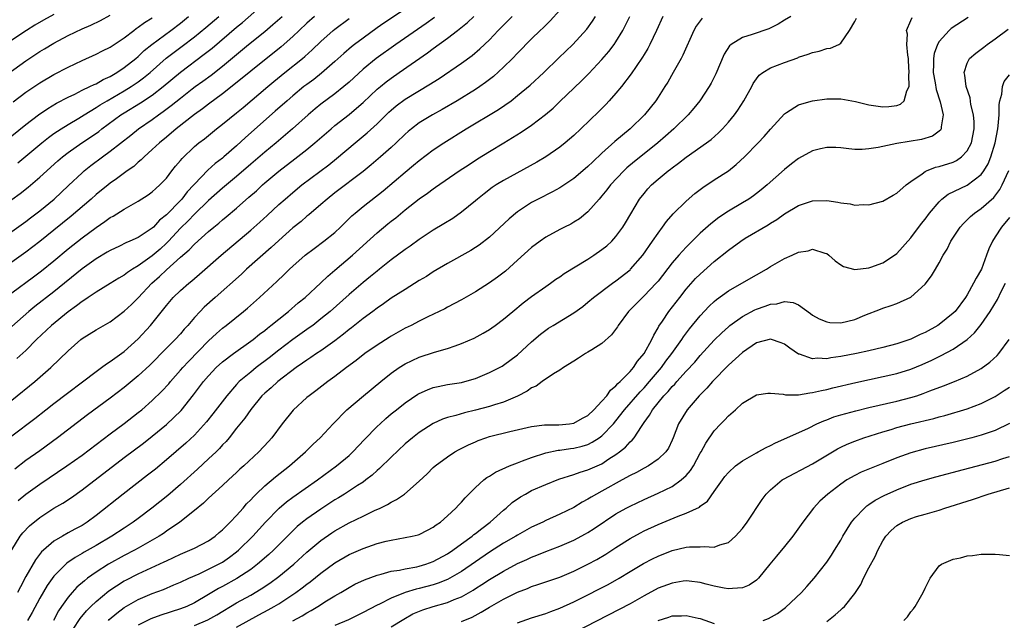
# Model space of a CAD drawing. Units: inches. Extents: x 2505000 to 2508000, y 1545000 to 1548000.
# Drawn here: x 2505240 to 2505380, y 1545537 to 1545623 of the extents above; entities that cross this region are included whole.
import ezdxf

# ---------------------------------------------------------------- set-up
doc = ezdxf.new("R2010")
doc.units = ezdxf.units.IN
doc.header["$MEASUREMENT"] = 0
doc.layers.add('LD25051545_2ft', color=253, linetype='Continuous')

msp = doc.modelspace()

# ---------------------------------------------------------------- linework, layer by layer
at = {"layer": 'LD25051545_2ft'}
for points, elevation in [([(2505239, 1545596.92), (2505240.2, 1545597.8), (2505241.31, 1545598.69), (2505243, 1545600.11), (2505245.57, 1545602.43), (2505246.22, 1545603), (2505247, 1545603.6), (2505248.96, 1545605), (2505250.19, 1545605.81), (2505251.37, 1545606.63), (2505251.83, 1545607), (2505254.53, 1545609), (2505255, 1545609.29), (2505257.32, 1545610.68), (2505259, 1545611.79), (2505260.52, 1545613), (2505263, 1545615.08), (2505266.4, 1545617.6), (2505267.51, 1545618.49), (2505271, 1545621.46), (2505271.86, 1545622.14), (2505275.06, 1545625)], 6830), ([(2505296.4, 1545625), (2505291.97, 1545622.03), (2505291, 1545621.35), (2505289, 1545619.91), (2505287.79, 1545619), (2505287.34, 1545618.66), (2505286.27, 1545617.73), (2505285, 1545616.58), (2505283.08, 1545614.92), (2505281.97, 1545614.03), (2505281, 1545613.32), (2505280.58, 1545613), (2505279, 1545611.7), (2505278.19, 1545611), (2505276.51, 1545609.49), (2505272.24, 1545605.76), (2505271, 1545604.59), (2505269.2, 1545603), (2505269, 1545602.83), (2505267.95, 1545602.05), (2505266.9, 1545601.1), (2505265, 1545599.13), (2505264.9, 1545599), (2505263.98, 1545598.02), (2505263.18, 1545597), (2505263, 1545596.81), (2505261, 1545594.75), (2505260.03, 1545593.97), (2505259.15, 1545593), (2505259, 1545592.85), (2505257, 1545591.53), (2505255.82, 1545591), (2505255.23, 1545590.77), (2505254.31, 1545590.31), (2505253, 1545589.69), (2505252.58, 1545589.42), (2505251, 1545588.49), (2505249, 1545587.08), (2505245, 1545583.8), (2505242.29, 1545581.71), (2505241.41, 1545581), (2505239, 1545578.87)], 6822), ([(2505317, 1545623.9), (2505315.63, 1545622.37), (2505315, 1545621.77), (2505314.63, 1545621.37), (2505314.22, 1545621), (2505313, 1545619.82), (2505311, 1545617.78), (2505310.27, 1545617), (2505309, 1545615.78), (2505307.55, 1545614.45), (2505306.42, 1545613.58), (2505305.6, 1545613), (2505305, 1545612.59), (2505302.38, 1545611), (2505300.25, 1545609.75), (2505298.9, 1545609), (2505297, 1545607.84), (2505295.88, 1545607), (2505295.4, 1545606.6), (2505295, 1545606.25), (2505293.71, 1545605), (2505293, 1545604.34), (2505291.5, 1545603), (2505290.15, 1545601.85), (2505289, 1545600.92), (2505285, 1545597.87), (2505283.9, 1545597), (2505283, 1545596.2), (2505281.26, 1545594.74), (2505281, 1545594.54), (2505280.18, 1545593.82), (2505279, 1545592.89), (2505277, 1545591.11), (2505275.91, 1545590.09), (2505272.41, 1545587), (2505271.68, 1545586.32), (2505267.93, 1545583), (2505266.39, 1545581.61), (2505265.79, 1545581), (2505265, 1545580.14), (2505264.04, 1545579), (2505263.54, 1545578.46), (2505263, 1545577.82), (2505262.26, 1545577), (2505261, 1545575.75), (2505258.65, 1545573.35), (2505257, 1545571.81), (2505255, 1545570.18), (2505253, 1545568.66), (2505249.75, 1545566.25), (2505245.51, 1545563), (2505243, 1545561.17), (2505241, 1545559.75), (2505239.44, 1545558.56)], 6814), ([(2505237, 1545613.82), (2505241, 1545616.66), (2505243, 1545617.98), (2505243.64, 1545618.36), (2505245, 1545619.19), (2505247, 1545620.27), (2505249, 1545621.21), (2505250.25, 1545621.75), (2505251.6, 1545622.4), (2505253, 1545623.16)], 6838), ([(2505245, 1545623.28), (2505243.53, 1545622.47), (2505242.27, 1545621.73), (2505241.09, 1545621), (2505239, 1545619.61)], 6840), ([(2505239, 1545605.99), (2505241, 1545607.62), (2505242.81, 1545609), (2505244.11, 1545609.89), (2505245.36, 1545610.64), (2505247, 1545611.52), (2505247.95, 1545611.95), (2505249, 1545612.48), (2505250.12, 1545613), (2505250.7, 1545613.3), (2505251, 1545613.42), (2505251.99, 1545614.01), (2505253, 1545614.46), (2505253.93, 1545615), (2505255, 1545615.71), (2505256.63, 1545617), (2505257, 1545617.31), (2505257.86, 1545618.14), (2505258.93, 1545619), (2505261.62, 1545621), (2505263, 1545622.05), (2505264.16, 1545623)], 6834), ([(2505239, 1545592.36), (2505241, 1545593.81), (2505241.67, 1545594.33), (2505243, 1545595.34), (2505245.01, 1545597), (2505247.08, 1545598.92), (2505249, 1545600.74), (2505249.29, 1545601), (2505250.24, 1545601.76), (2505251.9, 1545603), (2505253, 1545603.79), (2505255.92, 1545606.08), (2505257.03, 1545607), (2505259, 1545608.34), (2505259.89, 1545609), (2505260.56, 1545609.44), (2505261.7, 1545610.3), (2505263, 1545611.38), (2505264.67, 1545612.67), (2505265.1, 1545613), (2505266.21, 1545613.79), (2505267.36, 1545614.64), (2505269, 1545615.93), (2505272.67, 1545619), (2505275, 1545620.86), (2505276.17, 1545621.83), (2505277.46, 1545623)], 6828), ([(2505282.1, 1545623), (2505281, 1545622.02), (2505279.91, 1545621), (2505279, 1545620.12), (2505277.35, 1545618.65), (2505273, 1545615.19), (2505271.81, 1545614.19), (2505269, 1545611.97), (2505267, 1545610.49), (2505266.15, 1545609.85), (2505265, 1545609.05), (2505262.39, 1545607), (2505261, 1545605.81), (2505260.02, 1545605), (2505259, 1545604.03), (2505257.83, 1545603), (2505257.42, 1545602.58), (2505257, 1545602.25), (2505256.35, 1545601.65), (2505255.42, 1545601), (2505253.89, 1545599.89), (2505253, 1545599.24), (2505252.7, 1545599), (2505251, 1545597.62), (2505250.31, 1545597), (2505247.44, 1545594.56), (2505245, 1545592.56), (2505243, 1545590.96), (2505241, 1545589.42), (2505239, 1545587.99)], 6826), ([(2505239, 1545568.34), (2505242.28, 1545571), (2505244.57, 1545573), (2505247, 1545575.37), (2505248.83, 1545577), (2505249, 1545577.13), (2505251, 1545578.38), (2505253, 1545579.53), (2505255, 1545581.01), (2505256.02, 1545581.98), (2505257, 1545582.95), (2505258.91, 1545585), (2505260.03, 1545585.97), (2505261, 1545586.91), (2505263, 1545588.7), (2505264.23, 1545589.77), (2505265, 1545590.59), (2505267, 1545592.36), (2505267.76, 1545593), (2505268.45, 1545593.55), (2505269, 1545594.05), (2505269.53, 1545594.47), (2505271, 1545595.72), (2505272.76, 1545597.24), (2505273.82, 1545598.18), (2505274.68, 1545599), (2505275, 1545599.28), (2505277, 1545600.95), (2505279.3, 1545602.7), (2505281, 1545604.06), (2505282.15, 1545605), (2505284.46, 1545607), (2505285, 1545607.45), (2505287, 1545609.02), (2505288.08, 1545609.92), (2505289, 1545610.75), (2505291, 1545612.62), (2505291.46, 1545613), (2505292.31, 1545613.69), (2505293, 1545614.21), (2505294.16, 1545615), (2505298.19, 1545617.81), (2505299, 1545618.45), (2505301, 1545619.91), (2505302.43, 1545621), (2505303.87, 1545622.13), (2505304.78, 1545623)], 6818), ([(2505239, 1545563.27), (2505242.26, 1545565.74), (2505243.84, 1545567), (2505245, 1545567.9), (2505251, 1545572.45), (2505251.77, 1545573), (2505252.46, 1545573.54), (2505253, 1545573.87), (2505255, 1545575.3), (2505257, 1545577.07), (2505258.73, 1545579), (2505261, 1545581.86), (2505261.99, 1545583), (2505263, 1545583.97), (2505264.18, 1545585), (2505264.64, 1545585.36), (2505265, 1545585.69), (2505265.71, 1545586.29), (2505268.81, 1545589), (2505273, 1545592.58), (2505274.29, 1545593.71), (2505275.34, 1545594.66), (2505277, 1545596.2), (2505277.89, 1545597), (2505279, 1545597.95), (2505280.29, 1545599), (2505284.12, 1545601.88), (2505285.23, 1545602.77), (2505287.87, 1545605), (2505289.59, 1545606.41), (2505291, 1545607.72), (2505292.65, 1545609.35), (2505293, 1545609.67), (2505293.72, 1545610.28), (2505295, 1545611.23), (2505298.62, 1545613.38), (2505299, 1545613.64), (2505299.83, 1545614.17), (2505303, 1545616.34), (2505304.55, 1545617.45), (2505305.64, 1545618.36), (2505307, 1545619.67), (2505308.24, 1545621), (2505310.24, 1545623)], 6816), ([(2505239, 1545547.06), (2505240.21, 1545549), (2505240.55, 1545549.45), (2505241.52, 1545550.48), (2505243, 1545551.67), (2505245, 1545552.98), (2505246.28, 1545553.72), (2505247.48, 1545554.52), (2505249, 1545555.6), (2505255, 1545560.18), (2505257.75, 1545562.25), (2505259, 1545563.23), (2505261, 1545564.89), (2505263.09, 1545566.91), (2505264.88, 1545569.12), (2505266.3, 1545571), (2505267, 1545571.82), (2505268.11, 1545573), (2505269, 1545573.82), (2505270.55, 1545575), (2505273, 1545576.74), (2505273.35, 1545577), (2505274.25, 1545577.75), (2505275, 1545578.3), (2505275.38, 1545578.62), (2505275.89, 1545579), (2505277, 1545579.91), (2505278.39, 1545581), (2505279.78, 1545582.22), (2505280.74, 1545583), (2505283, 1545585.08), (2505283.98, 1545586.02), (2505285, 1545586.87), (2505287.49, 1545589), (2505291, 1545592.2), (2505292.54, 1545593.46), (2505293, 1545593.83), (2505293.67, 1545594.33), (2505295, 1545595.44), (2505297, 1545597.04), (2505298.17, 1545597.83), (2505299, 1545598.46), (2505299.33, 1545598.67), (2505302.7, 1545601), (2505304.08, 1545601.92), (2505305.3, 1545602.7), (2505307, 1545603.76), (2505309.06, 1545605), (2505311.5, 1545606.5), (2505313, 1545607.52), (2505314.97, 1545609.03), (2505316.05, 1545609.95), (2505317.08, 1545610.92), (2505319, 1545612.77), (2505320.13, 1545613.87), (2505321.12, 1545614.88), (2505323, 1545616.84), (2505324, 1545618), (2505324.75, 1545619), (2505325, 1545619.37), (2505326, 1545621), (2505326.99, 1545623)], 6810), ([(2505239, 1545583.65), (2505242.08, 1545585.92), (2505243.22, 1545586.78), (2505245, 1545588.22), (2505247, 1545589.89), (2505249, 1545591.47), (2505251, 1545592.96), (2505252.22, 1545593.78), (2505253, 1545594.35), (2505253.43, 1545594.57), (2505255, 1545595.56), (2505257, 1545596.69), (2505258.4, 1545597.6), (2505259, 1545598.03), (2505259.5, 1545598.5), (2505260.07, 1545599), (2505261, 1545599.98), (2505261.78, 1545601), (2505262.32, 1545601.68), (2505263, 1545602.48), (2505263.23, 1545602.78), (2505265, 1545604.48), (2505265.62, 1545605), (2505266.41, 1545605.59), (2505268.15, 1545607), (2505269, 1545607.64), (2505271, 1545609.26), (2505271.95, 1545610.05), (2505275.43, 1545613), (2505276.29, 1545613.71), (2505277.87, 1545615), (2505280.37, 1545617), (2505280.71, 1545617.29), (2505281.77, 1545618.23), (2505283, 1545619.43), (2505284.76, 1545621), (2505285, 1545621.19), (2505287, 1545622.69)], 6824), ([(2505239.17, 1545610.83), (2505241, 1545612.19), (2505243, 1545613.54), (2505245, 1545614.74), (2505247, 1545615.79), (2505249, 1545616.72), (2505251, 1545617.61), (2505251.91, 1545618.09), (2505253, 1545618.63), (2505255, 1545619.95), (2505256.35, 1545621), (2505256.72, 1545621.28), (2505257, 1545621.45), (2505257.89, 1545622.11), (2505259, 1545622.8)], 6836), ([(2505299.15, 1545622.85), (2505297.99, 1545622.01), (2505293.66, 1545619), (2505290.88, 1545617), (2505289, 1545615.47), (2505287, 1545613.65), (2505286.24, 1545613), (2505285, 1545611.99), (2505283, 1545610.48), (2505282.18, 1545609.82), (2505281.2, 1545609), (2505278.96, 1545607), (2505276.62, 1545605), (2505275, 1545603.68), (2505273, 1545601.96), (2505271, 1545600.2), (2505269, 1545598.54), (2505267, 1545596.77), (2505265, 1545594.86), (2505264.1, 1545593.9), (2505263, 1545592.84), (2505261.3, 1545591), (2505261, 1545590.7), (2505260.12, 1545589.88), (2505259, 1545588.9), (2505257, 1545587.5), (2505256.16, 1545587), (2505255.46, 1545586.54), (2505255, 1545586.17), (2505254.25, 1545585.75), (2505253, 1545584.96), (2505251, 1545583.75), (2505249.89, 1545583), (2505249.37, 1545582.63), (2505249, 1545582.41), (2505248.22, 1545581.78), (2505247, 1545580.92), (2505244.65, 1545579), (2505242.52, 1545577), (2505241, 1545575.45), (2505239.72, 1545574.28)], 6820), ([(2505331.65, 1545623), (2505330.78, 1545621), (2505329.83, 1545619), (2505329.55, 1545618.45), (2505329, 1545617.57), (2505328.79, 1545617.21), (2505327.86, 1545615.86), (2505327.17, 1545614.83), (2505325.77, 1545613), (2505325, 1545612.05), (2505324.05, 1545611), (2505323.54, 1545610.46), (2505322.54, 1545609.46), (2505319.99, 1545607), (2505319, 1545606.06), (2505317.79, 1545605), (2505317, 1545604.37), (2505315.01, 1545603), (2505313.75, 1545602.25), (2505309, 1545599.65), (2505307.94, 1545599), (2505307.38, 1545598.62), (2505306.24, 1545597.76), (2505305.28, 1545597), (2505305, 1545596.76), (2505303, 1545595.12), (2505301.76, 1545594.24), (2505300.52, 1545593.48), (2505299, 1545592.56), (2505297, 1545591.24), (2505295.7, 1545590.3), (2505295, 1545589.82), (2505293, 1545588.32), (2505291.34, 1545587), (2505291, 1545586.75), (2505290.04, 1545585.96), (2505289, 1545585.13), (2505287, 1545583.39), (2505284.3, 1545581), (2505283, 1545579.92), (2505281.83, 1545579), (2505281.35, 1545578.65), (2505279, 1545577), (2505277, 1545575.49), (2505275.62, 1545574.38), (2505273.8, 1545573), (2505273, 1545572.37), (2505271.38, 1545571), (2505271, 1545570.6), (2505269.59, 1545569), (2505267.6, 1545566.4), (2505266.72, 1545565.28), (2505265, 1545563.4), (2505263.76, 1545562.24), (2505261, 1545559.85), (2505259.44, 1545558.56), (2505258.33, 1545557.67), (2505254.87, 1545555), (2505251, 1545551.93), (2505249.74, 1545551), (2505249, 1545550.54), (2505247.99, 1545550.01), (2505247, 1545549.46), (2505246.19, 1545549), (2505245, 1545548.28), (2505243.5, 1545547), (2505243.24, 1545546.76), (2505242.35, 1545545.65), (2505241, 1545543.28), (2505240.22, 1545541.77), (2505239.81, 1545541)], 6808), ([(2505239.86, 1545602.14), (2505241, 1545603.09), (2505243.25, 1545605), (2505244.22, 1545605.78), (2505245, 1545606.34), (2505246, 1545607), (2505247, 1545607.62), (2505248.52, 1545608.52), (2505249.29, 1545609), (2505251, 1545610.02), (2505251.58, 1545610.42), (2505252.56, 1545611), (2505255, 1545612.39), (2505256.01, 1545613), (2505257, 1545613.67), (2505257.76, 1545614.24), (2505258.67, 1545615), (2505260.97, 1545617.03), (2505262.1, 1545617.9), (2505263.25, 1545618.75), (2505265, 1545620.09), (2505266.6, 1545621.4), (2505268.49, 1545623)], 6832), ([(2505239.9, 1545554.1), (2505241, 1545554.98), (2505243, 1545556.38), (2505246.85, 1545559), (2505249, 1545560.54), (2505253, 1545563.58), (2505255, 1545565.06), (2505257, 1545566.6), (2505257.49, 1545567), (2505259, 1545568.3), (2505260.37, 1545569.63), (2505261.33, 1545570.67), (2505261.59, 1545571), (2505263, 1545572.61), (2505263.32, 1545573), (2505264.13, 1545573.87), (2505267, 1545576.82), (2505268.13, 1545577.87), (2505269, 1545578.62), (2505269.51, 1545579), (2505271.98, 1545581), (2505272.53, 1545581.47), (2505274.26, 1545583), (2505276.73, 1545585.27), (2505277.77, 1545586.23), (2505278.55, 1545587), (2505279, 1545587.42), (2505280.77, 1545589), (2505282.03, 1545589.97), (2505283.43, 1545591), (2505285, 1545592.25), (2505285.8, 1545593), (2505287.4, 1545594.6), (2505287.86, 1545595), (2505289, 1545595.94), (2505291.85, 1545598.15), (2505295, 1545600.82), (2505296.2, 1545601.8), (2505297, 1545602.49), (2505299, 1545604), (2505300.52, 1545605), (2505303.7, 1545607), (2505308.27, 1545609.73), (2505310.08, 1545611), (2505311, 1545611.72), (2505312.8, 1545613.2), (2505314.72, 1545615), (2505316.88, 1545617.12), (2505318.87, 1545619), (2505320.84, 1545621.16), (2505321.67, 1545622.33), (2505322.11, 1545623)], 6812), ([(2505337.25, 1545622.75), (2505336.4, 1545621.6), (2505336.09, 1545621), (2505334.52, 1545617.48), (2505334.27, 1545617), (2505333.16, 1545615), (2505332.37, 1545613.63), (2505331.98, 1545613), (2505331, 1545611.51), (2505330.66, 1545611), (2505329.06, 1545609), (2505327.02, 1545607), (2505324.83, 1545605.17), (2505323, 1545603.54), (2505321.69, 1545602.31), (2505321, 1545601.61), (2505320.3, 1545601), (2505319, 1545599.91), (2505317, 1545598.6), (2505315.97, 1545598.03), (2505313.93, 1545597), (2505313, 1545596.48), (2505311, 1545595.18), (2505309.8, 1545594.2), (2505307, 1545591.59), (2505305.55, 1545590.45), (2505305, 1545590.08), (2505304.33, 1545589.67), (2505301, 1545587.82), (2505299, 1545586.62), (2505298.01, 1545585.99), (2505297, 1545585.38), (2505295, 1545584.14), (2505293, 1545582.87), (2505291.91, 1545582.09), (2505291, 1545581.47), (2505290.4, 1545581), (2505289, 1545579.97), (2505287.35, 1545578.65), (2505287, 1545578.4), (2505286.23, 1545577.77), (2505285, 1545576.83), (2505283, 1545575.4), (2505282.39, 1545575), (2505281.57, 1545574.43), (2505281, 1545574.06), (2505280.39, 1545573.61), (2505279.48, 1545573), (2505276.89, 1545571), (2505275.9, 1545570.1), (2505275, 1545569.37), (2505274.61, 1545569), (2505273, 1545567.05), (2505272.18, 1545565.82), (2505271, 1545564.37), (2505269.92, 1545563), (2505269.5, 1545562.5), (2505269, 1545561.99), (2505268.54, 1545561.46), (2505268.07, 1545561), (2505267, 1545559.99), (2505265.44, 1545558.56), (2505263, 1545556.35), (2505261.2, 1545554.8), (2505258.94, 1545553), (2505257, 1545551.52), (2505256.29, 1545551), (2505255, 1545550.16), (2505253.25, 1545549), (2505251, 1545547.69), (2505249.28, 1545546.72), (2505249, 1545546.55), (2505248.02, 1545545.98), (2505246.85, 1545545.15), (2505246.7, 1545545), (2505245, 1545543.3), (2505244.03, 1545541.97), (2505243, 1545540.16), (2505241.89, 1545538.11), (2505241.21, 1545537)], 6806), ([(2505349.9, 1545623), (2505349, 1545622.47), (2505348.1, 1545621.9), (2505346.77, 1545621.23), (2505344.41, 1545620.41), (2505343, 1545619.99), (2505341.41, 1545619), (2505341.18, 1545618.82), (2505340.4, 1545617.6), (2505339.2, 1545614.8), (2505338.53, 1545613.47), (2505338.26, 1545613), (2505336.94, 1545611), (2505336.07, 1545609.93), (2505335.26, 1545609), (2505333.26, 1545607), (2505332.06, 1545605.94), (2505330.97, 1545605), (2505329, 1545603.44), (2505327.65, 1545602.35), (2505326.56, 1545601.44), (2505326.1, 1545601), (2505324.23, 1545599), (2505323.7, 1545598.3), (2505323, 1545597.45), (2505322.79, 1545597.21), (2505322.59, 1545597), (2505321, 1545595.16), (2505319.8, 1545594.2), (2505319, 1545593.69), (2505318.56, 1545593.44), (2505317.66, 1545593), (2505317, 1545592.66), (2505315, 1545591.56), (2505314.19, 1545591), (2505313, 1545590.11), (2505311, 1545588.29), (2505309.26, 1545586.74), (2505308.13, 1545585.87), (2505307, 1545585.08), (2505305, 1545583.79), (2505303, 1545582.66), (2505301, 1545581.6), (2505300.62, 1545581.38), (2505299.85, 1545581), (2505298.23, 1545580.23), (2505297, 1545579.62), (2505295.83, 1545579), (2505295, 1545578.6), (2505293, 1545577.48), (2505292.7, 1545577.3), (2505291, 1545576.21), (2505289.27, 1545575), (2505288.01, 1545573.99), (2505286.65, 1545573), (2505285, 1545571.74), (2505283.97, 1545571), (2505282.29, 1545569.71), (2505281.33, 1545569), (2505281, 1545568.72), (2505279.04, 1545566.96), (2505277.5, 1545565), (2505276, 1545563), (2505275.53, 1545562.47), (2505274.16, 1545561), (2505272.02, 1545559), (2505271.48, 1545558.52), (2505271, 1545558.06), (2505269.83, 1545557), (2505269, 1545556.21), (2505267, 1545554.4), (2505266.3, 1545553.7), (2505265, 1545552.64), (2505262.92, 1545551), (2505261, 1545549.69), (2505260.6, 1545549.4), (2505259.99, 1545549), (2505259, 1545548.42), (2505257, 1545547.3), (2505256.46, 1545547), (2505255, 1545546.26), (2505252.74, 1545545), (2505251, 1545543.88), (2505249.79, 1545543), (2505249.34, 1545542.66), (2505248.27, 1545541.73), (2505247.59, 1545541), (2505247, 1545540.33), (2505246.06, 1545539), (2505245.64, 1545538.36), (2505244.93, 1545537)], 6804), ([(2505247.74, 1545535.74), (2505248.72, 1545537.28), (2505249.62, 1545538.38), (2505250.24, 1545539), (2505251, 1545539.71), (2505252.8, 1545541.2), (2505255, 1545542.62), (2505255.25, 1545542.75), (2505257, 1545543.64), (2505260.67, 1545545.33), (2505261, 1545545.51), (2505262.03, 1545545.97), (2505263, 1545546.44), (2505264.35, 1545547), (2505265, 1545547.31), (2505267, 1545548.34), (2505267.94, 1545549), (2505268.5, 1545549.5), (2505269, 1545549.91), (2505270.08, 1545551), (2505271, 1545551.95), (2505271.92, 1545553), (2505272.41, 1545553.59), (2505273, 1545554.19), (2505273.38, 1545554.62), (2505273.76, 1545555), (2505275, 1545556.17), (2505276.54, 1545557.46), (2505278.52, 1545559), (2505280.8, 1545561), (2505281.89, 1545562.11), (2505282.87, 1545563), (2505284.73, 1545565), (2505286.69, 1545567), (2505289.07, 1545569), (2505291.52, 1545571), (2505293, 1545572.19), (2505294.15, 1545573), (2505295, 1545573.54), (2505295.98, 1545574.02), (2505297, 1545574.48), (2505299.18, 1545575.18), (2505301, 1545575.71), (2505302.12, 1545576.12), (2505303, 1545576.41), (2505304.81, 1545577.19), (2505306.11, 1545577.89), (2505307, 1545578.41), (2505307.35, 1545578.65), (2505307.82, 1545579), (2505309, 1545579.88), (2505310.32, 1545581), (2505311.79, 1545582.21), (2505313, 1545583.12), (2505315, 1545584.55), (2505315.66, 1545585), (2505316.43, 1545585.57), (2505317, 1545585.94), (2505317.62, 1545586.38), (2505321, 1545588.44), (2505321.86, 1545589), (2505323, 1545589.79), (2505323.68, 1545590.32), (2505324.41, 1545591), (2505325, 1545591.64), (2505326, 1545593), (2505326.38, 1545593.62), (2505327.11, 1545594.89), (2505328.37, 1545597), (2505329, 1545597.8), (2505329.56, 1545598.44), (2505330.08, 1545599), (2505331, 1545599.81), (2505332.41, 1545601), (2505332.75, 1545601.25), (2505333, 1545601.45), (2505333.9, 1545602.1), (2505335, 1545602.98), (2505337.9, 1545605), (2505338.53, 1545605.47), (2505339.6, 1545606.4), (2505340.17, 1545607), (2505341, 1545607.94), (2505341.86, 1545609), (2505342.33, 1545609.67), (2505343.2, 1545611), (2505344.32, 1545613), (2505344.54, 1545613.46), (2505345, 1545614.11), (2505345.39, 1545614.61), (2505345.91, 1545615), (2505347, 1545615.67), (2505349, 1545616.44), (2505350.88, 1545617.12), (2505351, 1545617.18), (2505352.38, 1545617.62), (2505353, 1545617.87), (2505353.93, 1545618.07), (2505355, 1545618.43), (2505355.53, 1545618.47), (2505356.72, 1545619), (2505357, 1545619.17), (2505358.24, 1545621), (2505359, 1545622.26), (2505359.26, 1545622.74)], 6802), ([(2505252.74, 1545537), (2505252.87, 1545537.13), (2505253.94, 1545538.06), (2505255, 1545538.84), (2505257, 1545540), (2505259, 1545540.85), (2505260.58, 1545541.42), (2505262.05, 1545542.05), (2505263, 1545542.43), (2505264.18, 1545543), (2505265.66, 1545543.66), (2505267, 1545544.3), (2505268.41, 1545545), (2505269, 1545545.32), (2505270, 1545546), (2505271, 1545546.76), (2505271.28, 1545547), (2505273.33, 1545549), (2505275.13, 1545551), (2505277.06, 1545553), (2505278.11, 1545553.89), (2505279, 1545554.54), (2505282.52, 1545557), (2505285.24, 1545559), (2505287, 1545560.5), (2505287.54, 1545561), (2505289.22, 1545562.78), (2505291, 1545564.6), (2505291.42, 1545565), (2505292.24, 1545565.76), (2505293, 1545566.4), (2505293.74, 1545567), (2505295, 1545568), (2505296.8, 1545569.2), (2505297, 1545569.32), (2505298.15, 1545569.85), (2505299, 1545570.16), (2505299.67, 1545570.33), (2505301, 1545570.58), (2505303, 1545570.89), (2505303.48, 1545571), (2505305, 1545571.44), (2505307, 1545572.28), (2505308.78, 1545573.22), (2505309, 1545573.36), (2505311, 1545574.83), (2505313, 1545576.68), (2505314.26, 1545577.74), (2505315, 1545578.31), (2505315.41, 1545578.59), (2505316.07, 1545579), (2505319, 1545580.79), (2505320.28, 1545581.72), (2505321, 1545582.29), (2505321.82, 1545583), (2505324.49, 1545585), (2505325, 1545585.36), (2505327, 1545586.91), (2505327.09, 1545587), (2505328.82, 1545589), (2505330.22, 1545591), (2505331, 1545592.16), (2505331.64, 1545593), (2505332.2, 1545593.8), (2505333.13, 1545594.87), (2505335, 1545596.68), (2505336.23, 1545597.77), (2505337.36, 1545598.64), (2505339, 1545599.73), (2505341, 1545601), (2505342.11, 1545601.89), (2505343.3, 1545603), (2505345.26, 1545605), (2505346.11, 1545605.89), (2505347, 1545606.92), (2505349, 1545609.12), (2505349.3, 1545609.3), (2505351, 1545610.39), (2505351.45, 1545610.55), (2505353, 1545610.98), (2505355, 1545611.26), (2505357, 1545611.25), (2505359.11, 1545610.89), (2505361, 1545610.4), (2505361.68, 1545610.32), (2505363, 1545610.1), (2505363.85, 1545610.15), (2505365, 1545610.32), (2505365.52, 1545610.48), (2505366.02, 1545611), (2505366.42, 1545612.42), (2505366.75, 1545613), (2505366.68, 1545614.68), (2505366.74, 1545615), (2505366.65, 1545616.65), (2505366.63, 1545617), (2505366.53, 1545617.47), (2505366.43, 1545619), (2505366.48, 1545620.48), (2505366.35, 1545621), (2505367, 1545622.4), (2505367.17, 1545622.83)], 6800), ([(2505375.16, 1545622.84), (2505372.73, 1545621.27), (2505372.43, 1545621), (2505371, 1545619.44), (2505370.75, 1545619), (2505370.3, 1545617.7), (2505370.21, 1545617), (2505370.22, 1545616.22), (2505370.18, 1545615), (2505370.46, 1545613.54), (2505370.59, 1545612.59), (2505371.16, 1545610.84), (2505371.56, 1545609), (2505371.28, 1545607.28), (2505371.31, 1545607), (2505371.2, 1545606.8), (2505370.06, 1545605.94), (2505368.51, 1545605.49), (2505365, 1545604.89), (2505362.33, 1545604.33), (2505361, 1545604.13), (2505360.05, 1545604.05), (2505359, 1545604.05), (2505358.13, 1545604.13), (2505357, 1545604.27), (2505356.32, 1545604.32), (2505355, 1545604.33), (2505354.14, 1545604.14), (2505353, 1545603.85), (2505351, 1545602.75), (2505350, 1545602), (2505349, 1545601.21), (2505346.52, 1545599), (2505345.69, 1545598.31), (2505345, 1545597.77), (2505344.56, 1545597.44), (2505343.9, 1545597), (2505343, 1545596.44), (2505341, 1545595.25), (2505339.64, 1545594.36), (2505338.52, 1545593.48), (2505337, 1545592.13), (2505335, 1545590.15), (2505333.96, 1545589), (2505333, 1545587.92), (2505331, 1545585.31), (2505330.74, 1545585), (2505329, 1545583.2), (2505328.76, 1545583), (2505326.77, 1545581), (2505325.31, 1545579), (2505325.2, 1545578.8), (2505324.35, 1545577.65), (2505323, 1545576.45), (2505321.55, 1545575.55), (2505321, 1545575.19), (2505320.66, 1545575), (2505319.68, 1545574.32), (2505319, 1545573.92), (2505317.54, 1545573), (2505317, 1545572.62), (2505316.11, 1545572.11), (2505314.49, 1545571), (2505313.64, 1545570.37), (2505313, 1545570.13), (2505312.35, 1545569.65), (2505311, 1545568.93), (2505309, 1545568.07), (2505307.69, 1545567.69), (2505307, 1545567.46), (2505305, 1545566.94), (2505303.42, 1545566.58), (2505302.19, 1545566.19), (2505301, 1545565.89), (2505300.33, 1545565.67), (2505298.98, 1545565.02), (2505297, 1545563.76), (2505296.02, 1545563), (2505295, 1545562.13), (2505293, 1545560.26), (2505291.36, 1545558.64), (2505291, 1545558.36), (2505290.3, 1545557.7), (2505289.4, 1545557), (2505289, 1545556.71), (2505288.22, 1545556.22), (2505286.36, 1545555), (2505285.52, 1545554.48), (2505285, 1545554.17), (2505283, 1545552.86), (2505281, 1545551.47), (2505280.4, 1545551), (2505279.63, 1545550.37), (2505279, 1545549.78), (2505276.25, 1545547), (2505275.6, 1545546.4), (2505273.98, 1545545), (2505273, 1545544.26), (2505271.05, 1545542.95), (2505269, 1545541.84), (2505268.44, 1545541.56), (2505267, 1545540.68), (2505265, 1545539.52), (2505263.9, 1545539), (2505263, 1545538.64), (2505260.23, 1545537.77), (2505258.77, 1545537.23), (2505257, 1545536.34)], 6798), ([(2505265, 1545536.3), (2505266.89, 1545537.11), (2505268.18, 1545537.82), (2505271, 1545539.5), (2505273, 1545540.61), (2505274.51, 1545541.49), (2505275.71, 1545542.29), (2505277, 1545543.26), (2505279.15, 1545545), (2505281, 1545546.7), (2505283, 1545548.39), (2505284.54, 1545549.46), (2505285, 1545549.76), (2505287, 1545550.91), (2505289, 1545551.87), (2505290.63, 1545552.63), (2505291.45, 1545553), (2505292.49, 1545553.51), (2505293, 1545553.85), (2505293.78, 1545554.22), (2505294.9, 1545555), (2505297, 1545556.81), (2505298.13, 1545557.87), (2505299, 1545558.76), (2505299.27, 1545559), (2505301, 1545560.31), (2505302.06, 1545561), (2505302.67, 1545561.33), (2505304, 1545562), (2505305, 1545562.45), (2505305.39, 1545562.61), (2505306.46, 1545563), (2505307, 1545563.17), (2505309.89, 1545563.89), (2505313, 1545564.63), (2505314.83, 1545564.83), (2505315, 1545564.86), (2505316.85, 1545564.85), (2505318.38, 1545565), (2505319, 1545565.09), (2505320.22, 1545565.78), (2505321, 1545566.19), (2505321.85, 1545567), (2505323, 1545568.22), (2505323.68, 1545569), (2505324.21, 1545569.79), (2505325, 1545570.39), (2505325.27, 1545570.73), (2505325.58, 1545571), (2505327, 1545572.46), (2505327.48, 1545573), (2505328.07, 1545573.93), (2505329.02, 1545575), (2505330.1, 1545577), (2505330.37, 1545577.63), (2505331, 1545578.64), (2505331.12, 1545578.88), (2505331.62, 1545579.62), (2505332.52, 1545581), (2505334.07, 1545583), (2505335, 1545584.18), (2505336.34, 1545585.66), (2505337, 1545586.31), (2505339, 1545588.08), (2505341, 1545589.73), (2505342.76, 1545591), (2505343.41, 1545591.41), (2505346.67, 1545593.33), (2505347, 1545593.55), (2505347.91, 1545594.09), (2505349, 1545594.88), (2505351, 1545596.09), (2505353, 1545596.73), (2505355, 1545596.77), (2505356.57, 1545596.57), (2505357, 1545596.46), (2505358.33, 1545596.33), (2505359, 1545596.14), (2505360.2, 1545596.2), (2505361, 1545596.17), (2505363, 1545596.7), (2505364.45, 1545597.55), (2505365, 1545597.83), (2505366.3, 1545599), (2505367, 1545599.5), (2505368.6, 1545600.6), (2505369, 1545600.9), (2505369.21, 1545601), (2505370.49, 1545601.51), (2505371, 1545601.63), (2505373, 1545602.26), (2505373.5, 1545602.5), (2505374.2, 1545603), (2505375, 1545603.85), (2505375.6, 1545605), (2505376, 1545607), (2505376, 1545608), (2505375.91, 1545609), (2505375.54, 1545610.46), (2505375.41, 1545611.41), (2505374.84, 1545613), (2505374.65, 1545614.65), (2505374.55, 1545615), (2505375, 1545616.35), (2505375.33, 1545617), (2505376.23, 1545617.77), (2505377, 1545618.35), (2505377.36, 1545618.64), (2505377.82, 1545619), (2505379, 1545619.81), (2505380.81, 1545621.19)], 6796), ([(2505271, 1545536.06), (2505274.18, 1545537.82), (2505275.48, 1545538.52), (2505276.36, 1545539), (2505277, 1545539.38), (2505279, 1545540.69), (2505279.45, 1545541), (2505280.35, 1545541.65), (2505281, 1545542.17), (2505281.48, 1545542.52), (2505283, 1545543.74), (2505285, 1545545.22), (2505287, 1545546.38), (2505289, 1545547.25), (2505291, 1545547.94), (2505292.29, 1545548.29), (2505293, 1545548.45), (2505295, 1545548.8), (2505296.01, 1545549), (2505296.82, 1545549.18), (2505297, 1545549.24), (2505298.17, 1545549.83), (2505299, 1545550.28), (2505299.4, 1545550.6), (2505300, 1545551), (2505301, 1545551.88), (2505302.22, 1545553), (2505302.59, 1545553.41), (2505303, 1545553.83), (2505303.54, 1545554.46), (2505304.07, 1545555), (2505305, 1545555.93), (2505306.17, 1545557), (2505306.64, 1545557.36), (2505307, 1545557.56), (2505307.87, 1545558.13), (2505309.83, 1545559), (2505311, 1545559.45), (2505311.71, 1545559.71), (2505313, 1545560.21), (2505315, 1545560.87), (2505316.76, 1545561.24), (2505317, 1545561.26), (2505318.53, 1545561.47), (2505319, 1545561.52), (2505320.2, 1545561.8), (2505321, 1545562.06), (2505321.63, 1545562.37), (2505322.59, 1545563), (2505323, 1545563.3), (2505324.64, 1545565), (2505325, 1545565.43), (2505326.22, 1545567), (2505328.43, 1545569.57), (2505329, 1545570.14), (2505329.77, 1545571), (2505331.46, 1545573), (2505332.1, 1545573.9), (2505332.94, 1545575), (2505334.4, 1545577), (2505334.63, 1545577.37), (2505335.49, 1545578.51), (2505337, 1545580.38), (2505338.26, 1545581.74), (2505339, 1545582.43), (2505339.3, 1545582.7), (2505341, 1545583.93), (2505342.91, 1545585), (2505345, 1545586.22), (2505346.42, 1545587), (2505347, 1545587.37), (2505349, 1545588.52), (2505350.09, 1545589), (2505351, 1545589.43), (2505352.38, 1545589.62), (2505353, 1545589.84), (2505354.73, 1545589.27), (2505355, 1545589.22), (2505355.3, 1545589), (2505356.22, 1545588.22), (2505357, 1545587.65), (2505357.41, 1545587.41), (2505359, 1545586.98), (2505361, 1545587.2), (2505361.3, 1545587.3), (2505363, 1545587.91), (2505364.67, 1545589), (2505365, 1545589.24), (2505367, 1545591.48), (2505368.5, 1545593.5), (2505369, 1545594.14), (2505369.64, 1545595), (2505371, 1545596.61), (2505371.41, 1545597), (2505372.31, 1545597.69), (2505375.01, 1545598.99), (2505377, 1545600.51), (2505377.36, 1545601), (2505377.97, 1545602.03), (2505378.37, 1545603), (2505378.98, 1545605), (2505379.35, 1545607), (2505379.41, 1545607.41), (2505379.55, 1545609), (2505379.56, 1545610.44), (2505379.67, 1545611), (2505379.93, 1545611.93), (2505380.03, 1545613), (2505380.27, 1545613.73), (2505381, 1545614.7)], 6794), ([(2505279, 1545536.94), (2505280.33, 1545537.67), (2505281, 1545538.1), (2505281.59, 1545538.41), (2505282.54, 1545539), (2505283.8, 1545539.8), (2505285, 1545540.52), (2505285.85, 1545541), (2505287, 1545541.69), (2505287.85, 1545542.15), (2505289.2, 1545542.8), (2505291, 1545543.46), (2505291.59, 1545543.59), (2505293, 1545544), (2505294.17, 1545544.17), (2505295, 1545544.36), (2505296.65, 1545544.65), (2505297, 1545544.73), (2505297.93, 1545545), (2505299, 1545545.37), (2505301, 1545546.47), (2505301.77, 1545547), (2505303, 1545547.91), (2505304.52, 1545549), (2505304.77, 1545549.23), (2505305, 1545549.39), (2505305.89, 1545550.11), (2505307.11, 1545551), (2505309, 1545552.71), (2505309.38, 1545553), (2505310.23, 1545553.77), (2505311.41, 1545554.59), (2505312.11, 1545555), (2505313, 1545555.48), (2505315, 1545556.36), (2505316.89, 1545557.11), (2505319, 1545557.77), (2505319.89, 1545558.11), (2505321, 1545558.42), (2505323, 1545559.32), (2505323.99, 1545559.99), (2505325, 1545560.64), (2505325.5, 1545561), (2505326.34, 1545561.66), (2505327, 1545562.41), (2505327.32, 1545562.68), (2505327.57, 1545563), (2505328.63, 1545564.63), (2505329, 1545565.16), (2505329.78, 1545566.22), (2505330.2, 1545567), (2505331, 1545568), (2505331.83, 1545569), (2505332.42, 1545569.58), (2505333, 1545570.3), (2505333.36, 1545570.64), (2505333.66, 1545571), (2505335, 1545572.5), (2505336.21, 1545573.79), (2505337, 1545574.72), (2505339, 1545576.89), (2505340.06, 1545577.94), (2505341, 1545578.81), (2505341.23, 1545579), (2505343, 1545580.28), (2505344.79, 1545581.21), (2505345, 1545581.31), (2505346.26, 1545581.74), (2505347, 1545582.04), (2505347.9, 1545582.1), (2505349, 1545582.39), (2505350.25, 1545582.25), (2505351, 1545581.93), (2505352.71, 1545580.71), (2505353, 1545580.48), (2505353.94, 1545579.94), (2505355, 1545579.49), (2505355.43, 1545579.43), (2505357, 1545579.38), (2505359, 1545579.84), (2505360.45, 1545580.45), (2505362.66, 1545581.34), (2505363, 1545581.46), (2505364.17, 1545581.83), (2505365, 1545582.11), (2505367, 1545583.02), (2505369, 1545584.87), (2505369.92, 1545586.08), (2505370.49, 1545587), (2505371, 1545587.9), (2505371.6, 1545589), (2505372.14, 1545589.86), (2505372.68, 1545591), (2505374.02, 1545593), (2505374.47, 1545593.53), (2505375, 1545594.02), (2505375.48, 1545594.52), (2505376.05, 1545595), (2505377, 1545595.66), (2505378.77, 1545597.23), (2505379.65, 1545598.35), (2505379.99, 1545599), (2505380.94, 1545601.06)], 6792), ([(2505381, 1545594.35), (2505379.87, 1545593), (2505379, 1545591.62), (2505378.59, 1545591), (2505378.08, 1545589.92), (2505377.77, 1545589), (2505377.03, 1545587), (2505376.27, 1545585.73), (2505375.92, 1545585), (2505375, 1545583.34), (2505374.78, 1545583), (2505373.27, 1545581), (2505373, 1545580.73), (2505371, 1545579.13), (2505370.8, 1545579), (2505369, 1545578.01), (2505368.29, 1545577.71), (2505367, 1545577.04), (2505365, 1545576.36), (2505363, 1545575.84), (2505361, 1545575.38), (2505359.22, 1545575), (2505357, 1545574.57), (2505355.61, 1545574.39), (2505355, 1545574.26), (2505353.68, 1545574.32), (2505353, 1545574.24), (2505351.11, 1545574.89), (2505351, 1545574.91), (2505349.75, 1545575.75), (2505349, 1545576.33), (2505348.54, 1545576.54), (2505347, 1545577.04), (2505345, 1545576.51), (2505343, 1545575.17), (2505341, 1545573.34), (2505338.72, 1545571), (2505337.93, 1545570.07), (2505336.86, 1545569), (2505335.12, 1545567), (2505333.89, 1545565), (2505333.14, 1545563), (2505333, 1545562.67), (2505332.46, 1545561.54), (2505332.1, 1545561), (2505331, 1545559.96), (2505329.61, 1545559), (2505329, 1545558.68), (2505327.92, 1545558.08), (2505327, 1545557.63), (2505325.89, 1545557), (2505323, 1545555.41), (2505322.22, 1545555), (2505321.45, 1545554.55), (2505321, 1545554.25), (2505320.18, 1545553.82), (2505319, 1545553.08), (2505317, 1545552.11), (2505315, 1545551.21), (2505314.59, 1545551), (2505313, 1545550.27), (2505311, 1545549.16), (2505310.75, 1545549), (2505309, 1545547.98), (2505307, 1545546.7), (2505305, 1545545.36), (2505303, 1545543.98), (2505301.36, 1545543), (2505301, 1545542.81), (2505299.71, 1545542.29), (2505299, 1545542.06), (2505297, 1545541.54), (2505296.55, 1545541.45), (2505295, 1545540.99), (2505293, 1545540.19), (2505291.32, 1545539.32), (2505291, 1545539.17), (2505289, 1545538.11), (2505286.92, 1545537.08), (2505285, 1545536.26)], 6790), ([(2505293, 1545536.08), (2505294.8, 1545537.2), (2505296.08, 1545537.92), (2505297.5, 1545538.5), (2505299, 1545538.98), (2505301, 1545539.55), (2505301.98, 1545539.98), (2505303, 1545540.38), (2505304.67, 1545541.33), (2505305, 1545541.55), (2505305.9, 1545542.1), (2505307, 1545542.82), (2505309, 1545544.02), (2505311, 1545545.1), (2505312.31, 1545545.69), (2505313, 1545546.02), (2505313.72, 1545546.28), (2505315, 1545546.82), (2505317, 1545547.59), (2505319, 1545548.44), (2505320.68, 1545549.32), (2505321, 1545549.51), (2505321.92, 1545550.08), (2505325, 1545552.16), (2505326.47, 1545553), (2505327, 1545553.29), (2505329, 1545554.22), (2505331, 1545555.1), (2505333, 1545556.08), (2505334.3, 1545557), (2505335, 1545557.65), (2505335.63, 1545558.37), (2505336.02, 1545559), (2505337, 1545560.8), (2505337.13, 1545561), (2505337.78, 1545562.22), (2505339, 1545564), (2505339.94, 1545565), (2505340.47, 1545565.53), (2505341, 1545566.13), (2505342, 1545567), (2505343, 1545567.92), (2505345, 1545569.14), (2505346.62, 1545569.38), (2505347, 1545569.38), (2505348.78, 1545569.22), (2505349.13, 1545569.13), (2505351, 1545569.12), (2505352.59, 1545569.41), (2505353, 1545569.43), (2505354.25, 1545569.75), (2505355, 1545569.9), (2505355.88, 1545570.12), (2505359.13, 1545570.87), (2505365, 1545572.17), (2505367, 1545572.79), (2505368.57, 1545573.43), (2505369.95, 1545574.05), (2505371, 1545574.58), (2505371.29, 1545574.71), (2505373, 1545575.63), (2505374.98, 1545577.02), (2505376.04, 1545577.96), (2505377, 1545579.14), (2505378.29, 1545581), (2505379.3, 1545582.7), (2505379.85, 1545583.85), (2505380.43, 1545585)], 6788), ([(2505303, 1545536.85), (2505304.52, 1545537.48), (2505305.83, 1545538.17), (2505307, 1545538.88), (2505309, 1545540.01), (2505311, 1545541.01), (2505312.43, 1545541.57), (2505313, 1545541.82), (2505313.9, 1545542.1), (2505317, 1545543.18), (2505319, 1545544.03), (2505321, 1545545), (2505322.3, 1545545.7), (2505323.56, 1545546.44), (2505325, 1545547.39), (2505327, 1545548.67), (2505328.51, 1545549.49), (2505329, 1545549.74), (2505331, 1545550.66), (2505333.85, 1545551.85), (2505335, 1545552.27), (2505336.87, 1545553.13), (2505337, 1545553.25), (2505338.03, 1545553.97), (2505339, 1545555.35), (2505340.15, 1545557), (2505340.52, 1545557.48), (2505341, 1545558.06), (2505342, 1545559), (2505343, 1545559.74), (2505345, 1545560.88), (2505345.25, 1545561), (2505346.37, 1545561.63), (2505347, 1545561.92), (2505347.71, 1545562.29), (2505349.34, 1545563), (2505352.39, 1545564.39), (2505353.61, 1545565), (2505354.57, 1545565.43), (2505355, 1545565.56), (2505356.03, 1545565.97), (2505357, 1545566.25), (2505359.15, 1545566.85), (2505361, 1545567.3), (2505365, 1545568.21), (2505367, 1545568.73), (2505367.84, 1545569), (2505368.71, 1545569.29), (2505369.67, 1545569.67), (2505371.62, 1545570.38), (2505373.18, 1545571), (2505375, 1545571.78), (2505377, 1545572.89), (2505378.21, 1545573.79), (2505379.26, 1545574.74), (2505379.51, 1545575), (2505380.98, 1545577.02)], 6786), ([(2505311, 1545536.65), (2505313, 1545537.38), (2505315, 1545538), (2505315.72, 1545538.28), (2505317, 1545538.74), (2505319, 1545539.64), (2505321, 1545540.63), (2505322.57, 1545541.43), (2505323.89, 1545542.11), (2505325.44, 1545543), (2505327, 1545543.96), (2505328.9, 1545545.1), (2505330.22, 1545545.78), (2505331, 1545546.15), (2505333, 1545546.95), (2505335, 1545547.43), (2505335.48, 1545547.48), (2505337, 1545547.48), (2505337.54, 1545547.54), (2505339, 1545547.44), (2505339.77, 1545547.77), (2505341, 1545548.09), (2505342.01, 1545549), (2505343, 1545550.1), (2505343.69, 1545551), (2505345.8, 1545554.2), (2505346.38, 1545555), (2505347, 1545555.61), (2505348.66, 1545557), (2505348.87, 1545557.13), (2505353, 1545559.29), (2505356.56, 1545561.44), (2505357, 1545561.67), (2505357.91, 1545562.09), (2505359, 1545562.53), (2505360.3, 1545563), (2505363, 1545563.86), (2505364.2, 1545564.2), (2505365, 1545564.45), (2505367, 1545564.97), (2505370.25, 1545565.75), (2505371, 1545565.98), (2505371.82, 1545566.18), (2505375, 1545567.14), (2505377, 1545567.87), (2505379, 1545568.87), (2505380.28, 1545569.72), (2505381, 1545570.23)], 6784), ([(2505381, 1545565.03), (2505379, 1545564.04), (2505377, 1545563.36), (2505375.65, 1545563), (2505373, 1545562.35), (2505369, 1545561.43), (2505367, 1545560.87), (2505365, 1545560.14), (2505363, 1545559.34), (2505361.31, 1545558.69), (2505359.9, 1545558.1), (2505359, 1545557.65), (2505357.89, 1545557), (2505357, 1545556.4), (2505355.15, 1545555), (2505354.02, 1545553.98), (2505353.1, 1545553), (2505351.6, 1545551), (2505350.17, 1545549), (2505349, 1545547.55), (2505347.84, 1545546.16), (2505346.92, 1545545), (2505345.28, 1545543), (2505345.14, 1545542.86), (2505345, 1545542.73), (2505343.97, 1545542.03), (2505343, 1545541.62), (2505341.57, 1545541.57), (2505341, 1545541.49), (2505340.42, 1545541.58), (2505339, 1545541.89), (2505337.82, 1545542.18), (2505337, 1545542.4), (2505335.43, 1545542.57), (2505335, 1545542.63), (2505334.58, 1545542.58), (2505333, 1545542.33), (2505331, 1545541.58), (2505329, 1545540.51), (2505327, 1545539.36), (2505325.46, 1545538.54), (2505319, 1545535.23)], 6782), ([(2505345.96, 1545537), (2505346.7, 1545537.3), (2505347.99, 1545538.01), (2505349.14, 1545538.86), (2505351.4, 1545541), (2505352.17, 1545541.83), (2505353.21, 1545543), (2505355, 1545545.3), (2505355.69, 1545546.31), (2505356.12, 1545547), (2505357, 1545548.42), (2505357.32, 1545549), (2505358.54, 1545551), (2505359, 1545551.56), (2505360.36, 1545553), (2505360.7, 1545553.3), (2505361, 1545553.49), (2505361.89, 1545554.11), (2505363.2, 1545554.8), (2505365, 1545555.61), (2505367, 1545556.39), (2505369, 1545557.04), (2505370.54, 1545557.46), (2505374.47, 1545558.47), (2505379, 1545559.7), (2505380.07, 1545560.07), (2505381, 1545560.36)], 6780), ([(2505355, 1545536.85), (2505356.19, 1545537.81), (2505357, 1545538.52), (2505357.27, 1545538.73), (2505357.54, 1545539), (2505359, 1545540.82), (2505359.86, 1545542.14), (2505360.26, 1545543), (2505361, 1545544.48), (2505361.88, 1545546.12), (2505362.26, 1545547), (2505363, 1545548.35), (2505363.43, 1545549), (2505364.19, 1545549.81), (2505365, 1545550.54), (2505365.78, 1545551), (2505367, 1545551.53), (2505367.78, 1545551.78), (2505369, 1545552.13), (2505371, 1545552.72), (2505371.8, 1545553), (2505375.76, 1545554.24), (2505377.98, 1545555), (2505381, 1545555.86)], 6778), ([(2505366, 1545537), (2505366.48, 1545537.52), (2505367, 1545538.22), (2505367.36, 1545538.64), (2505367.59, 1545539), (2505368.73, 1545541), (2505369, 1545541.6), (2505369.47, 1545542.53), (2505369.75, 1545543), (2505371, 1545544.76), (2505371.34, 1545545), (2505373, 1545545.73), (2505374.07, 1545545.93), (2505375, 1545546.21), (2505375.76, 1545546.24), (2505377, 1545546.45), (2505377.58, 1545546.42), (2505379, 1545546.43), (2505379.61, 1545546.39), (2505381, 1545546.23)], 6776), ([(2505331, 1545536.97), (2505332.53, 1545537.47), (2505333, 1545537.64), (2505334.33, 1545537.67), (2505335, 1545537.72), (2505336.68, 1545537.32), (2505337, 1545537.26), (2505339, 1545536.58)], 6780)]:
    msp.add_lwpolyline(points, dxfattribs=dict(at, elevation=elevation))

doc.saveas('drawing.dxf')
